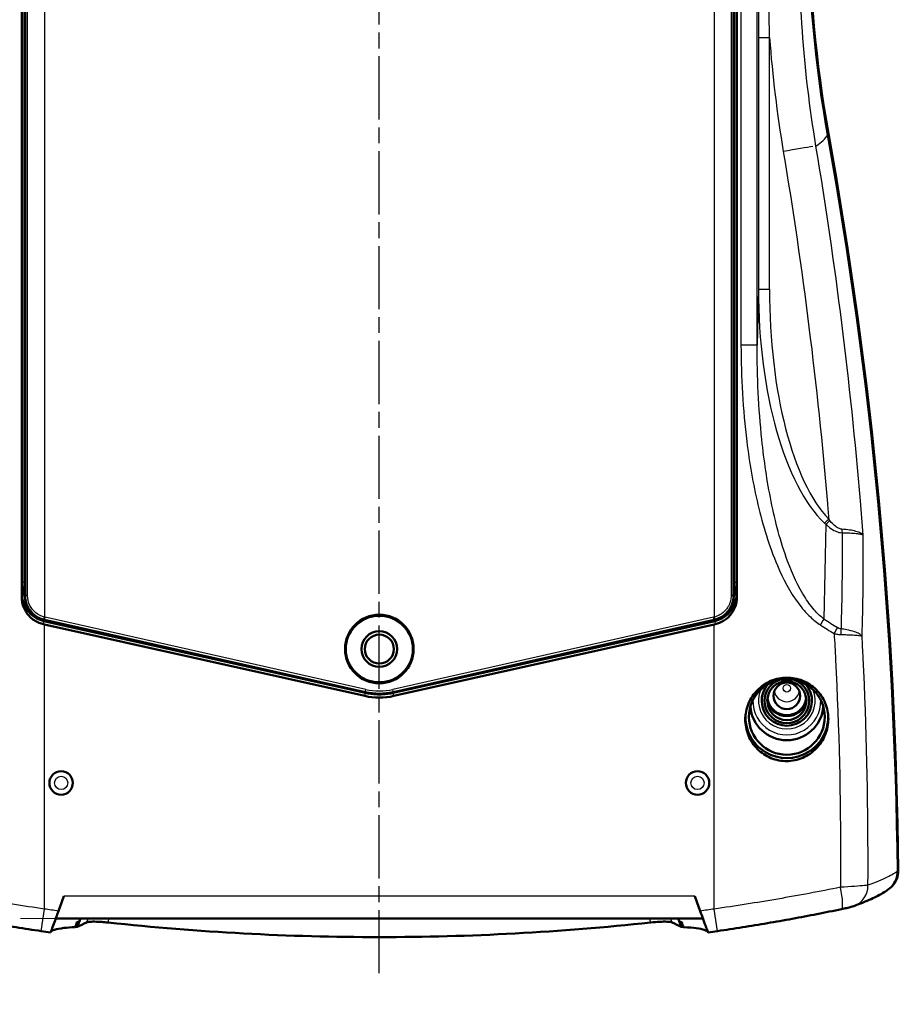
# Model space of a CAD drawing. Units: millimetres. Extents: x 1 to 593, y 1 to 419.
# Drawn here: x 376 to 455, y 118 to 207 of the extents above; entities that cross this region are included whole.
import ezdxf

# ---------------------------------------------------------------- set-up
doc = ezdxf.new("R2010")
doc.units = ezdxf.units.MM
for name, pattern in [('ACAD_ISO04W100', [30, 24, -3, 0, -3]), ('CHAIN', [0.3543, 0.2362, -0.0295, 0.0591, -0.0295]), ('DASH_DOT', [0.37, 0.24, -0.06, 0.01, -0.06])]:
    doc.linetypes.add(name, pattern=pattern)
for name, color, linetype, lineweight in [('Mittellinie (ISO)', 1, 'DASH_DOT', 25), ('Sichtbar (ISO)', 7, 'Continuous', 50), ('Sichtbar schmal (ISO)', 1, 'Continuous', 25), ('Skizziergeometrie (ISO)', 7, 'Continuous', 25), ('Symbol (ISO)', 1, 'Continuous', 25)]:
    doc.layers.add(name, color=color, linetype=linetype, lineweight=lineweight)
doc.styles.add('Notiztext (DIN)', font='isocpeur.ttf', dxfattribs={"width": 1.1})
doc.dimstyles.new('Standard - Methode 2a (DIN)$7', dxfattribs={"dimtxt": 2.5, "dimasz": 2.5, "dimexe": 1, "dimexo": 0, "dimgap": 0.2, "dimtad": 1, "dimtih": 1, "dimtoh": 1, "dimrnd": 1e-08, "dimtxsty": 'Notiztext (DIN)', "dimcen": 0.09, "dimdle": 10, "dimclrd": 256, "dimclre": 256, "dimclrt": 5, "dimazin": 2, "dimtfac": 1.4, "dimtmove": 0, "dimatfit": 3, "dimfxl": 1, "dimtolj": 1, "dimlwd": -1, "dimlwe": -1, "dimarcsym": 0})

msp = doc.modelspace()

# ---------------------------------------------------------------- linework, layer by layer
at = {"layer": 'Mittellinie (ISO)', "linetype": 'CHAIN', "ltscale": 23.990969}
msp.add_line((408.2809457, 121.0806467), (408.2809491, 310.4981963), dxfattribs=at)
at = {"layer": 'Sichtbar (ISO)'}
for p, q in [((376.2550216, 154.803827), (376.2550229, 226.7659343)), ((376.5309476, 226.8322443), (376.5309463, 154.9322443)), ((440.0309463, 154.9322431), (440.0309476, 226.8322431)), ((440.3068723, 226.7659332), (440.306871, 154.8038258)), ((378.2364634, 152.6414249), (407.0359283, 146.2084686)), ((378.2870439, 152.7371223), (407.0187511, 146.2724876)), ((409.5259641, 146.2084686), (438.3254292, 152.6414239)), ((409.5431413, 146.2724876), (438.2748487, 152.7371212)), ((406.9729557, 145.926549), (378.2809463, 152.3355029)), ((438.2809463, 152.3355019), (409.5889366, 145.926549)), ((454.0131481, 128.7132999), (454.0116737, 128.7120385)), ((379.2960214, 125.9747214), (437.2658703, 125.9747204))]:
    msp.add_line(p, q, dxfattribs=at)
for centre, radius in [((408.2809463, 150.1322438), 3.0718172), ((408.2809463, 150.1322437), 1.6), ((408.2809463, 150.1322437), 1.3), ((379.780946, 138.1322443), 1.0525521), ((436.780946, 138.1322432), 1.0525521)]:
    msp.add_circle(centre, radius, dxfattribs=at)
for centre, radius, start, end in [((378.7809463, 154.9322442), 2.25, 180, 257.319615498), ((437.7809463, 154.9322432), 2.25, 282.680382482, 0), ((408.2809463, 151.7822438), 6, 257.408501849, 282.591496131), ((408.2809463, 151.8822437), 5.75, 257.319615498, 282.680382482), ((408.2809463, 151.7822437), 5.7111329, 257.408501849, 267.137961821), ((408.2809463, 151.7822437), 5.7111329, 267.137961821, 272.862036159), ((408.2809463, 151.7822437), 5.7111329, 272.862036159, 282.591496131), ((408.2855951, 331.6127977), 208.9617307, 261.664064339, 261.896699364), ((408.2763816, 331.6122598), 208.9611873, 278.103298314, 278.335933943)]:
    msp.add_arc(centre, radius, start, end, dxfattribs=at)
for centre, major_axis, ratio, start_param, end_param in [((556.7285396, 215.5450851), (-110, 0.0000019), 0.9961946996, 6.1057857027, 6.4605849116), ((556.7809474, 215.6322408), (-110, 0.0000019), 0.9961946996, 6.1057857027, 6.4605849116), ((54.7325221, 125.887571), (400, -0.0000071), 0.9961946996, 0.0109338308, 0.1773996044), ((54.7849299, 125.9747267), (400, -0.0000071), 0.9961946996, 0.0108280969, 0.1773996044), ((378.7810415, 155.0932388), (-0.2257316, -2.5015954), 0.995318338, 5.0962516033, 6.1540143406), ((437.7808512, 155.0932377), (0.2257315, -2.5015954), 0.995318338, 0.1291709666, 1.1869337039), ((378.2809464, 159.2418385), (-69.9843075, 15.7786711), 0.0939314392, 1.5909614807, 1.5919709544), ((438.2809464, 159.2418375), (-69.9843081, -15.7786687), 0.0939314392, 1.5496216992, 1.5506311729), ((444.7809462, 145.4846241), (2, 0), 0.9961946996, 1.9074412462, 7.5173367145), ((444.7809462, 145.5064131), (2.25, 0), 0.9961946996, 2.4264791771, 6.9982987837), ((408.2809463, 150.2960646), (0.0000001, 4.2275255), 0.9965537384, 2.8136999311, 3.0738535413), ((408.2809463, 150.2960646), (0.0000001, 4.2275255), 0.9965537384, 3.209331766, 3.4694853762), ((444.7809462, 145.8986138), (1.75, 0), 0.9961946996, 3.2543166285, 6.1704613323), ((444.7809462, 145.9421917), (1.7456366, 0), 0.9961946996, 3.2571585895, 6.1676193712), ((444.7809462, 145.2297697), (3.2777002, -0.0000001), 0.9961946996, 3.2213098958, 6.203468065), ((444.7809462, 145.8986138), (-1.7892709, 0), 0.9961946996, 0.2102153438, 2.9313773098), ((444.7809462, 144.0465547), (3.7, -0.0000001), 0.9961946996, 3.073016428, 6.3598492216), ((408.2809495, 332.6851205), (209.9999999, -0.0000037), 0.9961946996, 4.582365702, 4.583222625), ((408.2809495, 332.6851208), (210.0000002, -0.0000037), 0.9961946996, 4.8415553357, 4.8424122589)]:
    msp.add_ellipse(centre, major_axis=major_axis, ratio=ratio, start_param=start_param, end_param=end_param, dxfattribs=at)
for centre, major_axis in [((444.7809462, 144.0465547), (-3.396175, 0.0000001)), ((444.7809462, 145.5064131), (1.75, 0)), ((444.7809462, 145.9421917), (-1.2, 0))]:
    msp.add_ellipse(centre, major_axis=major_axis, ratio=0.9961946996, dxfattribs=at)
for points, knots in [([(376.281589, 155.0982508), (376.2815989, 155.1029766), (376.2816089, 155.1076936), (376.2821179, 155.3458379), (376.2829025, 155.6078122), (376.2835292, 155.8162418), (376.2835338, 155.8183384), (376.2835401, 155.8203951)], [0.053230951917, 0.053230951917, 0.053230951917, 0.053230951917, 0.054680476795, 0.054680476795, 0.126556492891, 0.126556492891, 0.127270337691, 0.127270337691, 0.127270337691, 0.127270337691]), ([(440.2783526, 155.820394), (440.2783589, 155.8183373), (440.2783635, 155.8162407), (440.2789902, 155.6078098), (440.2797748, 155.3458367), (440.2802838, 155.1076924), (440.2802938, 155.1029755), (440.2803037, 155.0982497)], [-0.000650390773, -0.000650390773, -0.000650390773, -0.000650390773, 0, 0, 0.065487320087, 0.065487320087, 0.06680799129, 0.06680799129, 0.06680799129, 0.06680799129]), ([(376.2550216, 154.803827), (376.2550216, 154.4880757), (376.317872, 154.1512009), (376.5736088, 153.5312014), (376.7664989, 153.248077), (377.2108734, 152.8022994), (377.4914562, 152.60941), (377.9323812, 152.4261955), (378.0708156, 152.3830235), (378.2102831, 152.3512905)], [0.75468981363, 0.75468981363, 0.75468981363, 0.75468981363, 0.84941518322, 0.84941518322, 0.9441405528, 0.9441405528, 1.03826121704, 1.03826121704, 1.07907162593, 1.07907162593, 1.07907162593, 1.07907162593]), ([(438.3516095, 152.3512895), (438.491077, 152.3830224), (438.6295114, 152.4261945), (439.0704364, 152.6094089), (439.3510192, 152.8022983), (439.7953937, 153.2480759), (439.9882839, 153.5312003), (440.2440207, 154.1511998), (440.306871, 154.4880746), (440.306871, 154.8038258)], [-0.3243818123, -0.3243818123, -0.3243818123, -0.3243818123, -0.28357140342, -0.28357140342, -0.18945073918, -0.18945073918, -0.09472536959, -0.09472536959, 0, 0, 0, 0]), ([(448.498526, 143.8681456), (448.498526, 144.3357244), (448.4056648, 144.834338), (448.026633, 145.7498932), (447.7404452, 146.166844), (447.0794905, 146.8235877), (446.6609645, 147.1066378), (445.7447953, 147.4788982), (445.2471377, 147.568147), (444.3134545, 147.561294), (443.8149039, 147.464237), (442.8977335, 147.0776585), (442.4791454, 146.7881083), (441.8180287, 146.1219299), (441.5312615, 145.7006124), (441.1508896, 144.7781912), (441.0572811, 144.2770939), (441.0572811, 143.338382), (441.150621, 142.8380085), (441.5310947, 141.9178559), (441.8182447, 141.4980883), (442.4811248, 140.8373008), (442.9002612, 140.5524217), (443.8173465, 140.1783273), (444.3152766, 140.0891142), (445.2503384, 140.097511), (445.7493115, 140.1970013), (446.6652155, 140.5887904), (447.0822105, 140.8810103), (447.7398033, 141.5500953), (448.025214, 141.9721299), (448.4046035, 142.8957998), (448.498526, 143.397475), (448.498526, 143.8681456)], [0, 0, 0, 0, 0.1402736334, 0.1402736334, 0.2805472668, 0.2805472668, 0.4210153532, 0.4210153532, 0.5614834395, 0.5614834395, 0.7023432875, 0.7023432875, 0.8432031355, 0.8432031355, 0.9841209681, 0.9841209681, 1.1250388007, 1.1250388007, 1.2657345222, 1.2657345222, 1.4064302436, 1.4064302436, 1.5467429098, 1.5467429098, 1.687055576, 1.687055576, 1.8284899615, 1.8284899615, 1.9699243471, 1.9699243471, 2.1111255315, 2.1111255315, 2.2523267159, 2.2523267159, 2.2523267159, 2.2523267159]), ([(454.013148, 128.7132999), (454.0592079, 128.7527074), (454.1034918, 128.7942334), (454.326991, 129.0239226), (454.4698161, 129.2435723), (454.6631606, 129.7259885), (454.7114684, 129.9841957), (454.7086127, 130.2443668)], [-0.1746912841, -0.1746912841, -0.1746912841, -0.1746912841, -0.15643358942, -0.15643358942, -0.07835415252, -0.07835415252, 0, 0, 0, 0]), ([(454.7614807, 130.2893924), (454.7643011, 130.0299195), (454.7162326, 129.7723984), (454.5237071, 129.2907146), (454.3812949, 129.0711468), (454.1496135, 128.8323986), (454.0958169, 128.78276), (454.03948, 128.7362313)], [0, 0, 0, 0, 0.07814382144, 0.07814382144, 0.15613766544, 0.15613766544, 0.17814847827, 0.17814847827, 0.17814847827, 0.17814847827]), ([(454.0116737, 128.7120385), (453.8346891, 128.5606164), (453.6664758, 128.4446317), (453.3178613, 128.2260506), (453.1376676, 128.1254177), (452.7512074, 127.9256163), (452.5451555, 127.8268696), (452.1008833, 127.6263825), (451.8627513, 127.5247544), (451.3513948, 127.31682), (451.078207, 127.2105502), (450.7867797, 127.1016935)], [-2.0918113876, -2.0918113876, -2.0918113876, -2.0918113876, -1.6734491101, -1.6734491101, -1.2550868326, -1.2550868326, -0.8367245551, -0.8367245551, -0.4183622775, -0.4183622775, 0, 0, 0, 0]), ([(449.6735656, 126.8229587), (449.7582197, 126.8405289), (449.8418338, 126.8582884), (450.0022178, 126.8931805), (450.0792883, 126.9103736), (450.2249342, 126.9438002), (450.2938629, 126.960109), (450.4225141, 126.9918035), (450.4812728, 127.006833), (450.6054574, 127.0412139), (450.6554284, 127.0526299), (450.7867797, 127.1016935)], [0, 0, 0, 0, 0.02442284282, 0.02442284282, 0.04884568565, 0.04884568565, 0.07326852847, 0.07326852847, 0.09769137129, 0.09769137129, 0.12211421412, 0.12211421412, 0.12211421412, 0.12211421412]), ([(377.9909923, 124.8587361), (377.2448525, 124.9680641), (376.4988545, 125.081913), (375.0084014, 125.3184621), (374.2639469, 125.4411624), (372.7778497, 125.6951655), (372.0362076, 125.8264682), (370.556996, 126.0973711), (369.819427, 126.2369712), (368.3495966, 126.5241117), (367.6173358, 126.671652), (366.8883261, 126.8229601)], [0, 0, 0, 0, 0.2238497456, 0.2238497456, 0.4476994912, 0.4476994912, 0.6715492367, 0.6715492367, 0.8953989823, 0.8953989823, 1.1192487279, 1.1192487279, 1.1192487279, 1.1192487279]), ([(378.8307126, 124.7374369), (378.8310654, 124.7373856), (378.8460443, 124.7757624), (378.9067368, 124.9341076), (378.954989, 125.0609034), (379.0789823, 125.3901095), (379.154156, 125.5911321), (379.2853171, 125.9454635), (379.335932, 126.0828972), (379.4396226, 126.3660153), (379.4924212, 126.5109464), (379.5451148, 126.6563565)], [0.00681342216, 0.00681342216, 0.00681342216, 0.00681342216, 0.07631243574, 0.07631243574, 0.15354509537, 0.15354509537, 0.23270928663, 0.23270928663, 0.27900043931, 0.27900043931, 0.32536182799, 0.32536182799, 0.32536182799, 0.32536182799]), ([(437.0167769, 126.6563555), (437.1093751, 126.4008269), (437.201981, 126.1477129), (437.3752968, 125.6782865), (437.4546118, 125.465678), (437.5874038, 125.1123756), (437.6401668, 124.9734551), (437.6957192, 124.8281939), (437.7101636, 124.7906978), (437.7270381, 124.747332), (437.7310007, 124.7374105), (437.7311793, 124.7374361)], [0, 0, 0, 0, 0.08153671573, 0.08153671573, 0.16231760684, 0.16231760684, 0.24121368284, 0.24121368284, 0.28346287825, 0.28346287825, 0.31881981062, 0.31881981062, 0.31881981062, 0.31881981062]), ([(449.6735656, 126.8229587), (448.9445559, 126.6716505), (448.2122951, 126.5241103), (446.7424647, 126.2369698), (446.0048957, 126.0973698), (444.525684, 125.8264669), (443.784042, 125.6951642), (442.2979448, 125.4411612), (441.5534902, 125.318461), (440.0630371, 125.0819119), (439.3170392, 124.9680631), (438.5708994, 124.8587351)], [0, 0, 0, 0, 0.2238497456, 0.2238497456, 0.4476994912, 0.4476994912, 0.6715492367, 0.6715492367, 0.8953989823, 0.8953989823, 1.1192487279, 1.1192487279, 1.1192487279, 1.1192487279]), ([(381.5098173, 125.9747209), (381.4453203, 125.8015206), (381.3808248, 125.6283193), (381.2880115, 125.3790647), (381.2596924, 125.3030112), (381.2313735, 125.2269575)], [0.014436462799, 0.014436462799, 0.014436462799, 0.014436462799, 0.070068293448, 0.070068293448, 0.094496421855, 0.094496421855, 0.094496421855, 0.094496421855]), ([(382.0467284, 125.6361041), (382.1067033, 125.6638955), (382.2152739, 125.6836304), (382.5200401, 125.7061578), (382.716161, 125.7081597), (383.0936304, 125.696414), (383.2577439, 125.6876104), (383.6013683, 125.6625165), (383.7797459, 125.646304), (383.9600094, 125.6268718)], [0, 0, 0, 0, 0.07793429215, 0.07793429215, 0.15849915921, 0.15849915921, 0.21292263364, 0.21292263364, 0.26739751037, 0.26739751037, 0.26739751037, 0.26739751037]), ([(432.6018823, 125.6268709), (432.5873109, 125.6253002), (432.5727392, 125.6237308), (424.5153822, 124.7567409), (416.3945643, 124.320418), (400.1673273, 124.3204183), (392.0465094, 124.7567415), (383.9891524, 125.6237316), (383.9745808, 125.625301), (383.9600094, 125.6268718)], [7.0070394194, 7.0070394194, 7.0070394194, 7.0070394194, 7.0112737591, 7.0112737591, 9.3483650122, 9.3483650122, 11.6854562652, 11.6854562652, 11.689690605, 11.689690605, 11.689690605, 11.689690605]), ([(432.6018823, 125.6268709), (432.8766807, 125.6564938), (433.1463639, 125.6785664), (433.6424086, 125.704631), (433.8649668, 125.7084753), (434.1618728, 125.6986594), (434.2592837, 125.6911765), (434.4166249, 125.6688557), (434.4761987, 125.6541587), (434.5151632, 125.6361032)], [0, 0, 0, 0, 0.0831210443, 0.0831210443, 0.165913319, 0.165913319, 0.21695239789, 0.21695239789, 0.26761617732, 0.26761617732, 0.26761617732, 0.26761617732]), ([(435.3305182, 125.2269566), (435.3021993, 125.3030102), (435.2738801, 125.3790636), (435.1810669, 125.6283183), (435.1165714, 125.8015196), (435.0520744, 125.97472)], [0.045639842379, 0.045639842379, 0.045639842379, 0.045639842379, 0.070067960252, 0.070067960252, 0.12569980076, 0.12569980076, 0.12569980076, 0.12569980076]), ([(378.8394084, 124.7590532), (378.9218292, 124.9281591), (379.3182782, 125.0520104), (380.3153552, 125.1688736), (380.6526633, 125.1959382), (381.0406806, 125.2172183)], [5.9681613015, 5.9681613015, 5.9681613015, 5.9681613015, 7.5472330247, 7.5472330247, 8.1837245168, 8.1837245168, 8.1837245168, 8.1837245168]), ([(435.521211, 125.2172173), (435.5427295, 125.2160372), (435.5640922, 125.2148393), (436.4376617, 125.1647582), (437.037776, 125.08659), (437.5699939, 124.911744), (437.6827425, 124.8406064), (437.7224829, 124.7590548)], [10.9229859782, 10.9229859782, 10.9229859782, 10.9229859782, 10.9583038126, 10.9583038126, 12.3778306417, 12.3778306417, 13.1386228818, 13.1386228818, 13.1386228818, 13.1386228818])]:
    msp.add_open_spline(points, degree=3, knots=knots, dxfattribs=at)
for points in [[(376.3878215, 154.3647034), (376.3035021, 154.6449659), (376.2811679, 154.8978667), (376.281589, 155.0982508)], [(440.2803037, 155.0982497), (440.2807248, 154.8978655), (440.2583906, 154.6449648), (440.1740711, 154.3647023)], [(380.0228545, 127.9747214), (379.8636099, 127.5352645), (379.7043622, 127.0958064), (379.5451148, 126.6563565)], [(437.0167769, 126.6563555), (436.8575295, 127.0958053), (436.6982818, 127.5352635), (436.5390372, 127.9747204)], [(381.0406807, 125.2172183), (381.0938942, 125.3601864), (381.1471071, 125.503155), (381.2003192, 125.6461238)], [(381.2003192, 125.6461238), (381.2688061, 125.666306), (381.3385987, 125.6863291), (381.4096967, 125.7061965)], [(381.2313735, 125.2269575), (381.4854835, 125.3656409), (381.7572733, 125.5019749), (382.0467284, 125.6361041)], [(381.4096967, 125.7061965), (381.4430703, 125.795704), (381.4764438, 125.8852122), (381.5098173, 125.9747209)], [(434.5151632, 125.6361032), (434.8045891, 125.5019875), (435.0763826, 125.3656539), (435.3305182, 125.2269566)], [(435.0520744, 125.97472), (435.0854479, 125.8852112), (435.1188214, 125.7957031), (435.152195, 125.7061956)], [(435.152195, 125.7061956), (435.2232929, 125.6863282), (435.2930856, 125.666305), (435.3615725, 125.6461229)], [(435.3615725, 125.6461229), (435.4147846, 125.503154), (435.4679975, 125.3601854), (435.521211, 125.2172173)]]:
    msp.add_open_spline(points, degree=3, dxfattribs=at)
at = {"layer": 'Sichtbar schmal (ISO)'}
for p, q in [((440.6750691, 251.8995921), (440.6750678, 177.3648943)), ((442.1217095, 177.3648942), (442.1217108, 251.899592)), ((378.2809476, 228.7698672), (378.2809463, 152.9946214)), ((438.2809476, 228.7698662), (438.2809463, 152.9946203)), ((376.5796008, 226.8322443), (376.5795996, 154.9322443)), ((376.7752672, 154.9322443), (376.7752684, 226.8322443)), ((439.7866268, 226.8322432), (439.7866255, 154.9322432)), ((439.9822931, 154.9322432), (439.9822944, 226.8322432)), ((376.3115297, 225.7485961), (376.3115285, 156.1291381)), ((440.2503643, 156.1291369), (440.2503655, 225.748595)), ((442.2312823, 204.9160893), (442.2312819, 182.3766267)), ((443.2299114, 182.3766267), (443.2299118, 204.9160893)), ((442.2312819, 182.3766267), (442.1217095, 177.3648942)), ((448.1132218, 152.8237602), (448.2983269, 161.2902857)), ((376.3115285, 156.1291381), (376.2835416, 155.820341)), ((440.2503643, 156.1291369), (440.2783511, 155.8203398)), ((376.281589, 155.0982508), (376.2550216, 154.803827)), ((376.5795996, 154.9322443), (376.5309463, 154.9322443)), ((440.0309463, 154.9322431), (439.9822931, 154.9322432)), ((440.306871, 154.8038258), (440.2803037, 155.0982497)), ((378.2102831, 152.3512905), (378.2364634, 152.6414249)), ((378.2309813, 152.8009946), (378.2809463, 152.9946214)), ((378.2870439, 152.7371223), (378.2977857, 152.7848639)), ((378.2977857, 152.7848639), (378.3416815, 152.9799561)), ((378.2977857, 152.7848639), (407.0294929, 146.3202292)), ((407.0733887, 146.5153215), (378.3416815, 152.9799561)), ((438.2202111, 152.9799551), (409.4885037, 146.5153214)), ((409.5323995, 146.3202292), (438.2641069, 152.7848628)), ((438.2641069, 152.7848628), (438.2202111, 152.9799551)), ((438.2641069, 152.7848628), (438.2748487, 152.7371212)), ((438.3309113, 152.8009936), (438.2809463, 152.9946203)), ((438.3254292, 152.6414239), (438.3516095, 152.3512895)), ((378.2809459, 126.8376063), (378.2809463, 152.3355029)), ((438.2809459, 126.8376052), (438.2809463, 152.3355019)), ((407.0294929, 146.3202292), (407.0733887, 146.5153215)), ((409.5323995, 146.3202292), (409.4885037, 146.5153214)), ((406.9729557, 145.926549), (407.0359283, 146.2084686)), ((407.0187511, 146.2724876), (407.0294929, 146.3202292)), ((409.5889366, 145.926549), (409.5259641, 146.2084686)), ((409.5431413, 146.2724876), (409.5323995, 146.3202292)), ((436.5390372, 127.9747204), (380.0228545, 127.9747214)), ((377.9909923, 124.8587361), (378.2809459, 126.8376063)), ((438.5708994, 124.8587351), (438.2809459, 126.8376052))]:
    msp.add_line(p, q, dxfattribs=at)
for centre, radius in [((408.2809463, 150.1322437), 3.0508651), ((408.2809463, 150.1322437), 2.9508689), ((379.780946, 138.1322443), 1.042353), ((379.780946, 138.1322443), 0.5948182), ((436.780946, 138.1322433), 1.042353), ((436.780946, 138.1322433), 0.5948182)]:
    msp.add_circle(centre, radius, dxfattribs=at)
for centre, radius, start, end in [((378.7809463, 154.9322443), 2.2010649, 255.530584384, 257.319615498), ((378.7809463, 154.9322443), 2.0010954, 255.530584384, 257.319615498), ((437.7809463, 154.9322432), 2.0010954, 282.680382482, 284.469413596), ((437.7809463, 154.9322432), 2.2010649, 282.680382482, 284.469413596), ((408.2809463, 151.8822438), 5.5010954, 257.319615498, 282.680382482), ((408.2809463, 151.8822437), 5.7010649, 257.319615498, 282.680382482)]:
    msp.add_arc(centre, radius, start, end, dxfattribs=at)
for centre, major_axis, ratio, start_param, end_param in [((443.2299118, 204.9160893), (-1, 0), 0.00001, 6.0868780083, 7.853981634), ((303.6536063, 196.8685923), (145, -0.0000026), 0.0871557252, 6.151176105, 6.2308254296), ((444.4640081, 194.7160894), (2.9590075, 0.4942412), 0.00001, 0.4642392057, 1.5707963239), ((443.2299114, 182.3766267), (-1, 0), 0.00001, 6.0868801512, 7.853981634), ((452.2422625, 183.5057087), (-0.5194641, -23.7597762), 0.4207788322, 4.7691249071, 5.9158395045), ((452.2422625, 183.5057087), (-0.5110502, -23.3749322), 0.3849358657, 4.769124907, 5.9158395044), ((440.6237652, 177.3648942), (1.5, 0), 0.00001, 6.2661988876, 7.8196102921), ((448.5338236, 161.7609123), (0.7222832, 0.6915974), 0.00001, 4.1795499248, 4.7123898147), ((448.6518803, 161.6438391), (-0.6844596, -0.7290508), 0.0182012796, 4.7324410484, 5.2357007232), ((450.0829311, 160.9010333), (-0.0325902, -0.9994688), 0.3671582634, 4.7530514449, 5.0859014344), ((376.8115094, 156.1291381), (-0.5, 0), 0.00001, 5.6216733525, 6.636322956), ((378.7836596, 155.8226937), (-0.2269593, -2.5041849), 0.994253691, 4.8031931861, 5.2622911599), ((378.8115856, 156.1308186), (-0.2262874, -2.4967718), 0.9972057025, 4.8031931861, 5.2251156449), ((439.7503833, 156.1291369), (0.5, 0), 0.00001, 5.1027102296, 5.9302284928), ((437.7782331, 155.8226926), (0.2269592, -2.504185), 0.994253691, 1.0208941473, 1.4799921211), ((437.7503071, 156.1308175), (0.2262874, -2.4967719), 0.9972057025, 1.0580696623, 1.4799921211), ((376.7795691, 154.9322443), (-0.2, 0), 0.00001, 4.7339764316, 6.347599572), ((439.7823236, 154.9322432), (0.2, 0), 0.00001, 0.2460151752, 1.6663657613), ((378.7836596, 155.8226937), (-0.2539122, -2.8015736), 0.9953586449, 5.3472345545, 5.6054166994), ((437.7782331, 155.8226926), (0.2539121, -2.8015736), 0.9953586449, 0.6777686078, 0.9359507527), ((447.5828917, 152.2934301), (0.8299691, 1.2494604), 0.1134341462, 4.7875968784, 5.2246235634), ((438.8112795, 328.3615096), (29.3650318, -180.9554969), 0.3419987147, 5.9763624143, 5.9941492211), ((438.2809494, 327.8311795), (30.1801776, -180.9274762), 0.3490888872, 5.9736390963, 5.9914259031), ((448.7884668, 151.5194016), (0.7901901, 1.2749901), 0.1308120547, 4.7932843694, 5.2207745623), ((449.1024231, 151.4085022), (0.0933462, 1.4970927), 0.3568916956, 4.7461086377, 5.0966455876), ((444.7809462, 145.5064131), (2.5418344, 0), 0.9961946996, 2.7380193413, 6.6867586195), ((444.7809462, 146.5485324), (-1.1392873, 0), 0.9961946996, 0.1654694385, 2.9761232151), ((444.7809462, 145.4666333), (-3.0399318, 0.0000001), 0.9961946996, 6.2530936699, 9.454869598), ((452.7114727, 130.2317349), (1.300201, -1.5196964), 0.9975876147, 0, 0.8705949342), ((450.0869489, 128.9752561), (0.6998308, -1.8735626), 0.9775153488, 0, 1.2155231031), ((449.2671218, 128.7812241), (0.4064438, -1.9582654), 0.1582753972, 0, 1.5379576214)]:
    msp.add_ellipse(centre, major_axis=major_axis, ratio=ratio, start_param=start_param, end_param=end_param, dxfattribs=at)
msp.add_ellipse((444.7809462, 146.6176486), major_axis=(-0.3393178, 0), ratio=0.9961946996, dxfattribs=at)
for points, knots in [([(447.3920238, 195.205154), (446.2574852, 202.019073), (445.7605594, 208.9695309), (446.0416099, 222.01289), (446.6835609, 228.1592689), (447.8201302, 234.1913252)], [-4.0183707537, -4.0183707537, -4.0183707537, -4.0183707537, -1.8905513712, -1.8905513712, 0, 0, 0, 0]), ([(442.2312826, 222.147939), (442.2312825, 218.7924267), (442.2321151, 215.436922), (442.2318114, 209.6929682), (442.2312823, 207.3045336), (442.2312823, 204.9160893)], [-1.7231869995, -1.7231869995, -1.7231869995, -1.7231869995, -0.7165332918, -0.7165332918, 0, 0, 0, 0]), ([(443.2299118, 204.9160893), (443.1850819, 207.3011487), (443.1590597, 209.6904108), (443.1410422, 215.4381071), (443.1670333, 218.7971665), (443.2299121, 222.147939)], [0, 0, 0, 0, 0.7165332918, 0.7165332918, 1.7231869995, 1.7231869995, 1.7231869995, 1.7231869995]), ([(451.6158999, 160.338514), (451.5380446, 161.3632544), (451.4561702, 162.3876883), (450.4776631, 174.054617), (449.1496237, 184.6701466), (447.3920238, 195.205154)], [-3.4858936022, -3.4858936022, -3.4858936022, -3.4858936022, -3.179942831, -3.179942831, 0, 0, 0, 0]), ([(444.4640081, 194.7160894), (446.2102956, 184.2611174), (447.530401, 173.7260415), (448.457749, 162.6960557), (448.4962076, 162.2285235), (448.5338236, 161.7609123)], [0, 0, 0, 0, 3.179942831, 3.179942831, 3.3206701992, 3.3206701992, 3.3206701992, 3.3206701992]), ([(440.6750678, 177.3648943), (440.6750677, 174.4916168), (440.8363331, 171.5919638), (441.4304826, 166.8232719), (441.7530329, 164.9350456), (442.6302964, 161.2179157), (443.1799432, 159.3806522), (444.4488825, 156.4191926), (445.0480556, 155.2663012), (446.1380384, 153.795752), (446.4956356, 153.3772408), (447.1703478, 152.7410847), (447.4677737, 152.5006656), (447.7865839, 152.2934301)], [0, 0, 0, 0, 0.8619832248, 0.8619832248, 1.4335841389, 1.4335841389, 2.005185053, 2.005185053, 2.3900921939, 2.3900921939, 2.5512793491, 2.5512793491, 2.6643700563, 2.6643700563, 2.6643700563, 2.6643700563]), ([(448.1132218, 152.8237602), (447.8423794, 153.0242408), (447.5898204, 153.2575463), (447.0171129, 153.8759786), (446.7137792, 154.2836737), (445.7896752, 155.7177827), (445.2825352, 156.8444955), (444.2097771, 159.7408814), (443.7464642, 161.5397077), (443.0089039, 165.1804885), (442.7389893, 167.0307059), (442.2449317, 171.7044455), (442.1147331, 174.5473019), (442.1217095, 177.3648942)], [-2.6643700563, -2.6643700563, -2.6643700563, -2.6643700563, -2.5512793491, -2.5512793491, -2.3900921939, -2.3900921939, -2.005185053, -2.005185053, -1.4335841389, -1.4335841389, -0.8619832248, -0.8619832248, 0, 0, 0, 0]), ([(448.6248894, 161.6416766), (448.60933, 161.6610113), (448.5939662, 161.6806375), (448.5636154, 161.7204047), (448.5486283, 161.7405458), (448.5338236, 161.7609122)], [0, 0, 0, 0, 0.008313492449, 0.008313492449, 0.016626984898, 0.016626984898, 0.016626984898, 0.016626984898]), ([(449.7149464, 160.8723595), (449.643396, 160.8772889), (449.5701942, 160.8935597), (449.3815117, 160.9611961), (449.2685703, 161.0265779), (449.0197143, 161.2107836), (448.8879779, 161.3382691), (448.7163577, 161.5306477), (448.6701208, 161.5854703), (448.6248894, 161.6416766)], [0, 0, 0, 0, 0.03069820856, 0.03069820856, 0.07981534224, 0.07981534224, 0.14326841814, 0.14326841814, 0.16738538309, 0.16738538309, 0.16738538309, 0.16738538309]), ([(448.1669173, 161.4095937), (448.1882526, 161.389208), (448.2098644, 161.369051), (448.2536605, 161.3292594), (448.2758447, 161.3096248), (448.2983269, 161.2902857)], [-0.016626984898, -0.016626984898, -0.016626984898, -0.016626984898, -0.008313492449, -0.008313492449, 0, 0, 0, 0]), ([(448.2983269, 161.2902857), (448.3570478, 161.2351563), (448.4171496, 161.1814339), (448.6405422, 160.9931435), (448.8125844, 160.8688002), (449.1390917, 160.6906011), (449.2877606, 160.6279682), (449.5372112, 160.5650141), (449.6342476, 160.5505819), (449.7293777, 160.5474799)], [-0.16738538309, -0.16738538309, -0.16738538309, -0.16738538309, -0.14326841814, -0.14326841814, -0.07981534224, -0.07981534224, -0.03069820856, -0.03069820856, 0, 0, 0, 0]), ([(451.6158999, 160.338514), (451.5701941, 160.4021188), (451.4913956, 160.4638955), (451.2739717, 160.5779758), (451.1354673, 160.6305125), (450.9701782, 160.6771638), (450.8048892, 160.7238152), (450.6150411, 160.7640417), (450.1910562, 160.8301406), (449.9577593, 160.8556311), (449.7149464, 160.8723595)], [-0.00098081127, -0.00098081127, -0.00098081127, -0.00098081127, 0.10319640153, 0.10319640153, 0.20737361434, 0.20737361434, 0.20737361434, 0.31155082715, 0.31155082715, 0.41572803995, 0.41572803995, 0.41572803995, 0.41572803995]), ([(449.7293777, 160.5474799), (449.9714361, 160.5478577), (450.2038095, 160.5432754), (450.6256991, 160.5245359), (450.8143846, 160.5105477), (450.9784153, 160.4922459), (451.1424459, 160.473944), (451.2796112, 160.4515284), (451.4942612, 160.3997243), (451.5716202, 160.3702093), (451.6158999, 160.338514)], [-0.41572803995, -0.41572803995, -0.41572803995, -0.41572803995, -0.31155082715, -0.31155082715, -0.20737361434, -0.20737361434, -0.20737361434, -0.10319640153, -0.10319640153, 0.00098081127, 0.00098081127, 0.00098081127, 0.00098081127]), ([(451.5215054, 151.2758611), (451.6083698, 154.088968), (451.6410814, 156.9114881), (451.6195156, 159.9405431), (451.6178381, 160.1395113), (451.6158999, 160.338514)], [-4.27777706091, -4.27777706091, -4.27777706091, -4.27777706091, -3.36948616844, -3.36948616844, -3.30564135989, -3.30564135989, -3.30564135989, -3.30564135989]), ([(376.5795996, 154.9322443), (376.5795996, 154.5905682), (376.6610555, 154.247092), (376.9547316, 153.6650065), (377.1544492, 153.4172546), (377.5445255, 153.1009992), (377.7109156, 152.9989615), (377.9995467, 152.8709662), (378.1144874, 152.8310557), (378.2309813, 152.8009946)], [-2.6251128528, -2.6251128528, -2.6251128528, -2.6251128528, -1.6931977901, -1.6931977901, -0.8531616772, -0.8531616772, -0.3281391066, -0.3281391066, 0, 0, 0, 0]), ([(378.2809463, 152.9946214), (378.1747325, 153.0219513), (378.0699348, 153.0582356), (377.8067734, 153.1746007), (377.6550654, 153.2673665), (377.2994069, 153.5548858), (377.1173086, 153.7801275), (376.8495388, 154.3093313), (376.7752672, 154.621606), (376.7752672, 154.9322443)], [0, 0, 0, 0, 0.3281391066, 0.3281391066, 0.8531616772, 0.8531616772, 1.6931977901, 1.6931977901, 2.6251128528, 2.6251128528, 2.6251128528, 2.6251128528]), ([(439.7866255, 154.9322432), (439.7866255, 154.7791113), (439.7687574, 154.6242533), (439.6926549, 154.3018891), (439.6298458, 154.1371457), (439.4933727, 153.8850066), (439.4325925, 153.792015), (439.3308539, 153.6613986), (439.2951908, 153.6193325), (439.1984463, 153.5142792), (439.1348818, 153.4537563), (438.9591366, 153.3071892), (438.8416065, 153.228538), (438.5791861, 153.0902833), (438.4317702, 153.0334289), (438.2809463, 152.9946203)], [0, 0, 0, 0, 0.4593956405, 0.4593956405, 0.9844192297, 0.9844192297, 1.312558973, 1.312558973, 1.4766288446, 1.4766288446, 1.7391406392, 1.7391406392, 2.1591595105, 2.1591595105, 2.6251179459, 2.6251179459, 2.6251179459, 2.6251179459]), ([(438.3309113, 152.8009936), (438.496333, 152.8436803), (438.6580168, 152.906217), (438.9458345, 153.0582899), (439.0747388, 153.1448021), (439.2674909, 153.3060178), (439.3372064, 153.3725894), (439.4433122, 153.4881417), (439.4824261, 153.5344118), (439.5940088, 153.6780814), (439.6606698, 153.7803658), (439.8103466, 154.0577007), (439.8792319, 154.2389057), (439.9626966, 154.5934802), (439.9822931, 154.763811), (439.9822931, 154.9322432)], [-2.6251179459, -2.6251179459, -2.6251179459, -2.6251179459, -2.1591595105, -2.1591595105, -1.7391406392, -1.7391406392, -1.4766288446, -1.4766288446, -1.312558973, -1.312558973, -0.9844192297, -0.9844192297, -0.4593956405, -0.4593956405, 0, 0, 0, 0]), ([(449.6327532, 151.9388323), (449.578956, 151.9421867), (449.5240455, 151.9547897), (449.4187164, 151.9934407), (449.3674215, 152.0195961), (449.318797, 152.0497317)], [0, 0, 0, 0, 0.017310478433, 0.017310478433, 0.034620955745, 0.034620955745, 0.034620955745, 0.034620955745]), ([(451.5215054, 151.2758611), (451.4709287, 151.3498498), (451.3869686, 151.422864), (451.1608419, 151.5590966), (451.019389, 151.6228001), (450.6519127, 151.7501527), (450.4165962, 151.8107535), (449.9880428, 151.8912525), (449.8130331, 151.9176492), (449.6327532, 151.9388323)], [-0.00056977898, -0.00056977898, -0.00056977898, -0.00056977898, 0.03884283704, 0.03884283704, 0.07768819114, 0.07768819114, 0.12417402747, 0.12417402747, 0.15322767518, 0.15322767518, 0.15322767518, 0.15322767518]), ([(449.0185585, 151.5194016), (449.0628533, 150.7354479), (449.104615, 149.9513679), (449.4516822, 143.0126979), (449.6030746, 136.8531556), (449.5965257, 130.0561815), (449.5942273, 129.4186941), (449.5902446, 128.7812241)], [4.3101865268, 4.3101865268, 4.3101865268, 4.3101865268, 4.5456214059, 4.5456214059, 6.3933776377, 6.3933776377, 6.5846161779, 6.5846161779, 6.5846161779, 6.5846161779]), ([(449.0185585, 151.5194016), (449.1140376, 151.4918588), (449.2150683, 151.4684623), (449.4233351, 151.4355593), (449.5323154, 151.4259945), (449.6395663, 151.4256786)], [-0.034620956866, -0.034620956866, -0.034620956866, -0.034620956866, -0.017310478433, -0.017310478433, 0, 0, 0, 0]), ([(449.6395663, 151.4256786), (449.8195746, 151.4251483), (449.9942687, 151.4227286), (450.4219068, 151.4116142), (450.6565737, 151.4001449), (451.0227407, 151.3715234), (451.1635571, 151.3556999), (451.3883555, 151.3191567), (451.4716196, 151.2982533), (451.5215054, 151.2758611)], [-0.15322767518, -0.15322767518, -0.15322767518, -0.15322767518, -0.12417402747, -0.12417402747, -0.07768819114, -0.07768819114, -0.03884283704, -0.03884283704, 0.00056977898, 0.00056977898, 0.00056977898, 0.00056977898]), ([(452.0474483, 128.9649185), (452.0507264, 129.5402851), (452.0527005, 130.1156655), (452.0605992, 136.8968594), (451.9160505, 143.102821), (451.5892428, 149.961206), (451.5562203, 150.618576), (451.5215054, 151.2758611)], [-6.5646964072, -6.5646964072, -6.5646964072, -6.5646964072, -6.3933776377, -6.3933776377, -4.5456214059, -4.5456214059, -4.349717103, -4.349717103, -4.349717103, -4.349717103]), ([(454.7086127, 130.2443668), (454.5221587, 130.083495), (454.206563, 129.8947752), (453.318353, 129.4661424), (452.7457454, 129.2262419), (452.0474483, 128.9649185)], [-2.0918113876, -2.0918113876, -2.0918113876, -2.0918113876, -1.0459056938, -1.0459056938, 0, 0, 0, 0]), ([(452.0474483, 128.9649185), (451.9896038, 128.95805), (451.8882246, 128.9483919), (451.5280349, 128.9177029), (451.2083753, 128.8930879), (450.461565, 128.8393572), (450.0333478, 128.8100931), (449.5902446, 128.7812241)], [-0.12211421412, -0.12211421412, -0.12211421412, -0.12211421412, -0.09279007388, -0.09279007388, -0.0458714495, -0.0458714495, 0, 0, 0, 0]), ([(378.2809459, 126.8376063), (376.3809538, 127.1080481), (374.4818145, 127.4065324), (370.705388, 128.0559699), (368.8281557, 128.4069109), (366.9716471, 128.7812256)], [0, 0, 0, 0, 0.5596243639, 0.5596243639, 1.1192487279, 1.1192487279, 1.1192487279, 1.1192487279]), ([(449.5902446, 128.7812241), (447.733736, 128.4069095), (445.8565037, 128.0559686), (442.0800772, 127.4065312), (440.1809379, 127.108047), (438.2809459, 126.8376052)], [0, 0, 0, 0, 0.5596243639, 0.5596243639, 1.1192487279, 1.1192487279, 1.1192487279, 1.1192487279]), ([(382.1752763, 125.9747209), (382.1604256, 125.935602), (382.1455749, 125.8964831), (382.1307242, 125.857364), (382.1139345, 125.8131373), (382.0971449, 125.7689105), (382.0691463, 125.6951572), (382.0579374, 125.6656307), (382.0467284, 125.6361041)], [0.027543587546, 0.027543587546, 0.027543587546, 0.027543587546, 0.040116094015, 0.040116094015, 0.040116094015, 0.054330168098, 0.054330168098, 0.063819683197, 0.063819683197, 0.063819683197, 0.063819683197]), ([(383.9600094, 125.6268718), (383.9677593, 125.647201), (383.9755093, 125.6675301), (383.9832593, 125.6878592), (384.0197125, 125.7834802), (384.0561658, 125.8791007), (384.0926193, 125.9747209)], [-0.006534479188, -0.006534479188, -0.006534479188, -0.006534479188, 0, 0, 0, 0.03073583789, 0.03073583789, 0.03073583789, 0.03073583789]), ([(432.4692724, 125.97472), (432.5057259, 125.8790999), (432.5421792, 125.7834793), (432.5786323, 125.6878584), (432.5863823, 125.6675293), (432.5941323, 125.6472001), (432.6018823, 125.6268709)], [-0.110972043192, -0.110972043192, -0.110972043192, -0.110972043192, -0.080236205302, -0.080236205302, -0.080236205302, -0.073701726113, -0.073701726113, -0.073701726113, -0.073701726113]), ([(434.5151632, 125.6361032), (434.5039567, 125.6656234), (434.4927501, 125.6951437), (434.4647539, 125.7688908), (434.4479643, 125.8131176), (434.4311746, 125.8573444), (434.4163215, 125.8964697), (434.4014685, 125.9355949), (434.3866154, 125.97472)], [0.016416522105, 0.016416522105, 0.016416522105, 0.016416522105, 0.025904014903, 0.025904014903, 0.040118102651, 0.040118102651, 0.040118102651, 0.052692617756, 0.052692617756, 0.052692617756, 0.052692617756])]:
    msp.add_open_spline(points, degree=3, knots=knots, dxfattribs=at)
for points in [[(443.2299118, 204.9160893), (443.4880511, 201.4973023), (443.9003927, 198.0904379), (444.4640081, 194.7160894)], [(449.7320168, 160.1811726), (449.7496411, 157.4258363), (449.716951, 154.67784), (449.6327532, 151.9388323)], [(449.7293777, 160.5474799), (449.7303561, 160.425364), (449.7312359, 160.3032624), (449.7320168, 160.1811753)], [(379.5451148, 126.6563565), (379.1235415, 126.7154726), (378.7021491, 126.7758896), (378.2809459, 126.8376063)], [(438.2809459, 126.8376052), (437.8597425, 126.7758885), (437.43835, 126.7154715), (437.0167769, 126.6563555)]]:
    msp.add_open_spline(points, degree=3, dxfattribs=at)
at = {"layer": 'Skizziergeometrie (ISO)', "color": 1, "linetype": 'ACAD_ISO04W100', "lineweight": 18, "ltscale": 0.471133}
msp.add_line((304.9649318, 125.97494), (418.0369369, 125.974938), dxfattribs=at)

# ---------------------------------------------------------------- leaders
at = {"layer": 'Symbol (ISO)', "annotation_type": 0, "has_hookline": 1, "hookline_direction": 0, "text_width": 73.5350016}
msp.add_leader([(335.485312, 125.9749394), (373.0038406, 84.0840507), (375.5038406, 84.0840507)], dimstyle='Standard - Methode 2a (DIN)$7', override={"dimgap": 0, "dimtad": 1}, dxfattribs=at)

doc.saveas('drawing.dxf')
